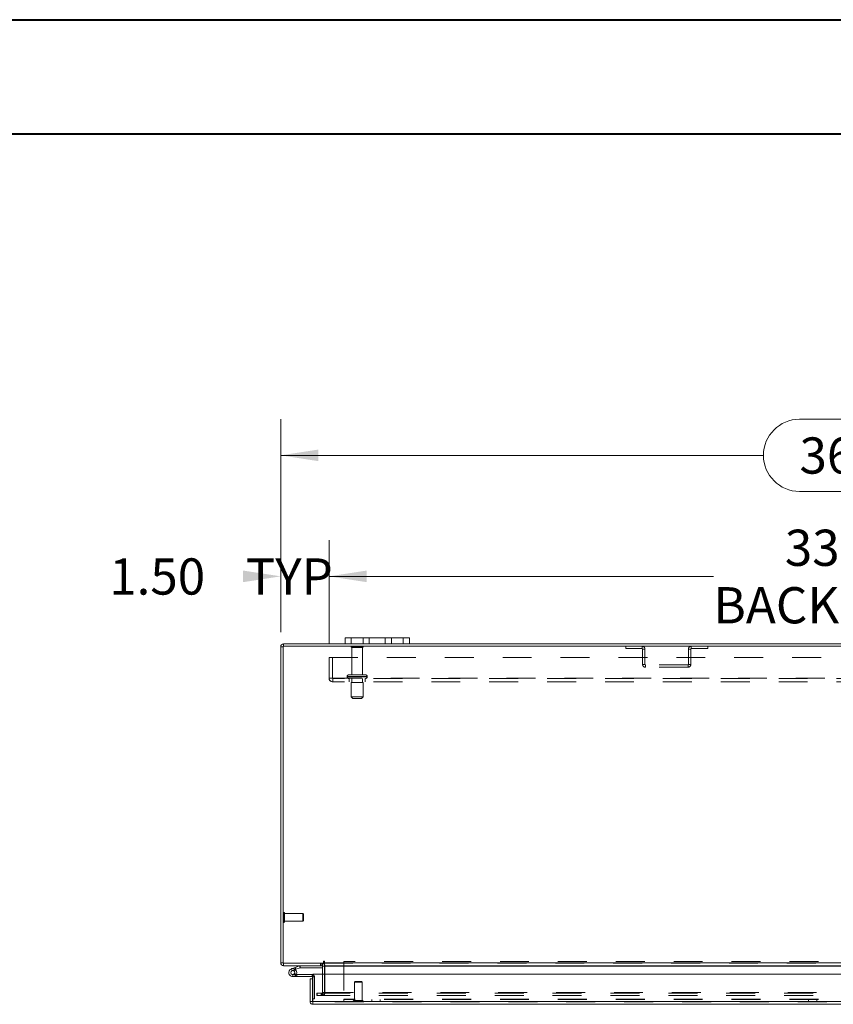
# Model space of a CAD drawing. Units: inches. Extents: x 0 to 23.4, y 0 to 16.5.
# Drawn here: x 2.8 to 5.6, y 13.1 to 16.5 of the extents above; entities that cross this region are included whole.
import ezdxf

# ---------------------------------------------------------------- set-up
doc = ezdxf.new("R2010")
doc.units = ezdxf.units.IN
doc.header["$MEASUREMENT"] = 0
doc.linetypes.add('HIDDEN', pattern=[0.075, 0.05, -0.025])
doc.styles.add('SLDTEXTSTYLE0', font='TXT', dxfattribs={"width": 0.75})
doc.dimstyles.new('SLDDIMSTYLE1', dxfattribs={"dimtxt": 0.125, "dimasz": 0.13, "dimexe": 0, "dimexo": 0.0625, "dimgap": 0.03125, "dimtad": 0, "dimtih": 1, "dimtoh": 1, "dimlfac": 9, "dimrnd": 1e-09, "dimzin": 4, "dimdsep": 46, "dimtxsty": 'SLDTEXTSTYLE0', "dimsah": 1, "dimcen": 0.09, "dimadec": 0, "dimazin": 1, "dimtfac": 1, "dimtmove": 0, "dimatfit": 0, "dimfxl": 1, "dimfrac": 2, "dimtolj": 1, "dimtzin": 12, "dimarcsym": 0})
doc.dimstyles.new('SLDDIMSTYLE2', dxfattribs={"dimtxt": 0.125, "dimasz": 0.13, "dimexe": 0, "dimexo": 0.0625, "dimgap": 0.03125, "dimtad": 0, "dimtih": 1, "dimtoh": 1, "dimlfac": 9, "dimrnd": 1e-09, "dimzin": 4, "dimdsep": 46, "dimtxsty": 'SLDTEXTSTYLE0', "dimsah": 1, "dimcen": 0.09, "dimadec": 0, "dimazin": 1, "dimtfac": 1, "dimtofl": 0, "dimtmove": 0, "dimatfit": 3, "dimfxl": 1, "dimfrac": 2, "dimtolj": 1, "dimtzin": 12, "dimarcsym": 0})

# ---------------------------------------------------------------- blocks, each defined once
blk = doc.blocks.new('_D_7')
at = {"color": 7, "linetype": 'Continuous', "lineweight": 0}
for p, q in [((3.7403, 14.4292), (3.7403, 15.1648)), ((5.5324, 15.1644), (5.9481, 15.1644)), ((7.7403, 14.4292), (7.7403, 15.1648)), ((3.7403, 15.0398), (5.4078, 15.0398)), ((7.7403, 15.0398), (6.0727, 15.0398)), ((5.9481, 14.9152), (5.5324, 14.9152))]:
    blk.add_line(p, q, dxfattribs=at)
for centre, start, end in [((5.5324, 15.0398), 90, 270), ((5.9481, 15.0398), 270, 90)]:
    blk.add_arc(centre, 0.1246, start, end, dxfattribs=at)
for points in [[(3.7403, 15.0398), (3.8703, 15.0198), (3.8703, 15.0598)], [(7.7403, 15.0398), (7.6103, 15.0598), (7.6103, 15.0198)]]:
    blk.add_solid(points, dxfattribs=at)
at = {"color": 7, "linetype": 'Continuous', "lineweight": 0, "insert": (5.5324, 15.1017, 0.0004), "char_height": 0.125, "attachment_point": 1, "style": 'SLDTEXTSTYLE0'}
blk.add_mtext('36.00', dxfattribs=at)
blk = doc.blocks.new('_D_9')
at = {"color": 7, "linetype": 'Continuous', "lineweight": 0}
for p, q in [((3.7403, 14.4292), (3.7403, 14.747)), ((3.9069, 14.3913), (3.9069, 14.747)), ((3.9069, 14.622), (4.1569, 14.622))]:
    blk.add_line(p, q, dxfattribs=at)
for points in [[(3.7403, 14.622), (3.6103, 14.642), (3.6103, 14.602)], [(3.9069, 14.622), (4.0369, 14.602), (4.0369, 14.642)]]:
    blk.add_solid(points, dxfattribs=at)
at = {"color": 7, "linetype": 'Continuous', "lineweight": 0, "char_height": 0.125, "attachment_point": 1, "style": 'SLDTEXTSTYLE0'}
for s, insert in [('1.50', (3.1476, 14.684, 0.0004)), ('TYP', (3.6193, 14.684, 0.0004))]:
    blk.add_mtext(s, dxfattribs=dict(at, insert=insert))
blk = doc.blocks.new('_D_10')
at = {"color": 7, "linetype": 'Continuous', "lineweight": 0}
for p, q in [((3.9069, 14.3913), (3.9069, 14.747)), ((7.5736, 14.3913), (7.5736, 14.747)), ((3.9069, 14.622), (5.235, 14.622)), ((7.5736, 14.622), (6.2455, 14.622))]:
    blk.add_line(p, q, dxfattribs=at)
for points in [[(3.9069, 14.622), (4.0369, 14.602), (4.0369, 14.642)], [(7.5736, 14.622), (7.4436, 14.642), (7.4436, 14.602)]]:
    blk.add_solid(points, dxfattribs=at)
at = {"color": 7, "linetype": 'Continuous', "lineweight": 0, "char_height": 0.125, "attachment_point": 1, "style": 'SLDTEXTSTYLE0'}
for s, insert in [('33.00', (5.4817, 14.7832, 0.0004)), ('BACK PANEL', (5.235, 14.5847, 0.0004))]:
    blk.add_mtext(s, dxfattribs=dict(at, insert=insert))

msp = doc.modelspace()

# ---------------------------------------------------------------- linework, layer by layer
at = {"color": 7, "linetype": 'Continuous', "lineweight": 40}
for p, q in [((0.0031, 16.54389), (23.38893, 16.54389)), ((0.98736, 16.15019), (22.99523, 16.15019))]:
    msp.add_line(p, q, dxfattribs=at)
at = {"color": 7, "linetype": 'Continuous', "lineweight": 15}
for p, q in [((3.74855, 14.38067), (3.74855, 13.28616)), ((7.73195, 14.38067), (3.74855, 14.38067)), ((3.96247, 14.38897), (3.75, 14.38897)), ((3.75, 14.38067), (3.75, 14.38897)), ((3.96247, 14.38897), (3.96247, 14.40986)), ((3.96247, 14.40986), (3.98358, 14.40986)), ((3.98358, 14.38897), (3.96247, 14.38897)), ((3.98358, 14.40986), (3.98358, 14.38897)), ((4.16358, 14.40986), (3.98358, 14.40986)), ((4.16358, 14.38897), (3.98358, 14.38897)), ((4.16358, 14.38897), (4.16358, 14.40986)), ((4.16358, 14.40986), (4.1847, 14.40986)), ((4.1847, 14.38897), (4.16358, 14.38897)), ((4.1847, 14.40986), (4.1847, 14.38897)), ((7.29581, 14.38897), (4.1847, 14.38897)), ((3.74025, 13.28761), (3.74025, 14.37923)), ((3.74855, 14.37923), (3.74025, 14.37923)), ((3.74855, 13.28761), (3.74025, 13.28761)), ((3.74855, 13.28616), (3.88752, 13.28616)), ((3.75, 13.28616), (3.75, 13.27786)), ((3.88473, 13.27786), (3.75, 13.27786)), ((3.77688, 13.26714), (3.78993, 13.27189)), ((3.77688, 13.26714), (3.77926, 13.26062)), ((3.77926, 13.26062), (3.79231, 13.26537)), ((3.79145, 13.26392), (3.78654, 13.25901)), ((3.78993, 13.27189), (3.80494, 13.27735)), ((3.78993, 13.27189), (3.79231, 13.26537)), ((3.79145, 13.26392), (3.79056, 13.26473)), ((3.79231, 13.26537), (3.80732, 13.27083)), ((3.80732, 13.27083), (3.80494, 13.27735)), ((3.80781, 13.27092), (3.80781, 13.27786)), ((3.80781, 13.27092), (3.88473, 13.27092)), ((3.88473, 13.27786), (3.88473, 13.28616)), ((3.88473, 13.27092), (3.88473, 13.27786)), ((3.88473, 13.27092), (3.88473, 13.24865)), ((3.88752, 13.29176), (3.88752, 13.28616)), ((3.89167, 13.28761), (3.89167, 13.29176)), ((3.89167, 13.28761), (7.58883, 13.28761)), ((3.89167, 13.27786), (3.89167, 13.28761)), ((7.58883, 13.27786), (3.89167, 13.27786)), ((3.89167, 13.27786), (3.89167, 13.27642)), ((3.89167, 13.24865), (3.89167, 13.27642)), ((3.78163, 13.2402), (3.79552, 13.2402)), ((3.79366, 13.24715), (3.79552, 13.24715)), ((3.79552, 13.24715), (3.79552, 13.2402)), ((3.8483, 13.24715), (3.79552, 13.24715)), ((3.8483, 13.2402), (3.79552, 13.2402)), ((3.84145, 13.1542), (3.84145, 13.23279)), ((3.84975, 13.23279), (3.84145, 13.23279)), ((3.8483, 13.2402), (3.8483, 13.24715)), ((3.84975, 13.23279), (3.84975, 13.23876)), ((3.84975, 13.1542), (3.84975, 13.23279)), ((3.85132, 13.1542), (3.85132, 13.24865)), ((3.85132, 13.24865), (7.62668, 13.24865)), ((3.84975, 13.16387), (3.85132, 13.16387)), ((3.84145, 13.1542), (3.84975, 13.1542)), ((3.85119, 13.15276), (3.85119, 13.14446)), ((7.62681, 13.14446), (3.85119, 13.14446)), ((7.62668, 13.1542), (3.85132, 13.1542))]:
    msp.add_line(p, q, dxfattribs=at)
at = {"color": 7, "linetype": 'HIDDEN', "lineweight": 0}
for p, q in [((3.75, 14.38067), (3.75, 14.38897)), ((3.98358, 14.38897), (3.98358, 14.40986)), ((4.0247, 14.40986), (4.0247, 14.38897)), ((4.04581, 14.38897), (4.04581, 14.40986)), ((4.04581, 14.40986), (4.04581, 14.38897)), ((4.10136, 14.38897), (4.10136, 14.40986)), ((4.10136, 14.38897), (4.10136, 14.40986)), ((4.12247, 14.38897), (4.12247, 14.40986)), ((4.16358, 14.40986), (4.16358, 14.38897)), ((4.93188, 14.38067), (4.93188, 14.37237)), ((4.98881, 14.37237), (4.98881, 14.38067)), ((5.15836, 14.37237), (5.15836, 14.38067)), ((5.21528, 14.38067), (5.21528, 14.37237)), ((3.74855, 14.37923), (3.74025, 14.37923)), ((4.02525, 14.37945), (3.98303, 14.37945)), ((4.02247, 14.37667), (3.98581, 14.37667)), ((3.98581, 14.37667), (3.98581, 14.28167)), ((4.02247, 14.28167), (4.02247, 14.37667)), ((4.93188, 14.37237), (4.98881, 14.37237)), ((4.99025, 14.37093), (4.99855, 14.37093)), ((4.99025, 14.37093), (4.99025, 14.31819)), ((4.99855, 14.37093), (4.99855, 14.31819)), ((5.15692, 14.37093), (5.14862, 14.37093)), ((5.14862, 14.31819), (5.14862, 14.37093)), ((5.15692, 14.31819), (5.15692, 14.37093)), ((5.15836, 14.37237), (5.21528, 14.37237)), ((3.90692, 14.34134), (7.57358, 14.34134)), ((3.90692, 14.27101), (3.90692, 14.34134)), ((3.91847, 14.34134), (3.91847, 14.27101)), ((4.99855, 14.31819), (4.99025, 14.31819)), ((5, 14.31675), (5, 14.30845)), ((5.14717, 14.31675), (5, 14.31675)), ((5.14717, 14.31675), (5.14717, 14.30845)), ((5.14862, 14.31819), (5.15692, 14.31819)), ((4.03331, 14.28167), (3.97497, 14.28167)), ((5.14717, 14.30845), (5, 14.30845)), ((3.90692, 14.27101), (3.91992, 14.27101)), ((3.91992, 14.27101), (7.56058, 14.27101)), ((3.91992, 14.27101), (3.91992, 14.25801)), ((7.56058, 14.26956), (3.91992, 14.26956)), ((7.56058, 14.25801), (3.91992, 14.25801)), ((4.03873, 14.27612), (3.96942, 14.27612)), ((3.96942, 14.27612), (4.03868, 14.27612)), ((3.96942, 14.27612), (3.96942, 14.27512)), ((4.03873, 14.27512), (3.96942, 14.27512)), ((3.96942, 14.27512), (4.03868, 14.27512)), ((4.03886, 14.27612), (3.96962, 14.27612)), ((4.03886, 14.27512), (3.96962, 14.27512)), ((3.97636, 14.26956), (3.97636, 14.25801)), ((4.02497, 14.25567), (3.98331, 14.25567)), ((3.98331, 14.25567), (3.98331, 14.20567)), ((3.98581, 14.26956), (3.98581, 14.25567)), ((4.02247, 14.25567), (4.02247, 14.26956)), ((4.02497, 14.20567), (4.02497, 14.25567)), ((4.03192, 14.25801), (4.03192, 14.26956)), ((4.03886, 14.27512), (4.03886, 14.27612)), ((4.02497, 14.20567), (3.98331, 14.20567)), ((3.98331, 14.20567), (3.98886, 14.20012)), ((4.01942, 14.20012), (3.98886, 14.20012)), ((4.01942, 14.20012), (4.02497, 14.20567)), ((3.75083, 13.46203), (3.75065, 13.46203)), ((3.75065, 13.42709), (3.75065, 13.46199)), ((3.75083, 13.42709), (3.75083, 13.46199)), ((3.75293, 13.45107), (3.75293, 13.45993)), ((3.81636, 13.45765), (3.75293, 13.45765)), ((3.75293, 13.42913), (3.75293, 13.45107)), ((3.75293, 13.4314), (3.81636, 13.4314)), ((3.81636, 13.45011), (3.81636, 13.45765)), ((3.81854, 13.45546), (3.81636, 13.45765)), ((3.81636, 13.4314), (3.81636, 13.45011)), ((3.81636, 13.4314), (3.81854, 13.43359)), ((3.81854, 13.44918), (3.81854, 13.45546)), ((3.81854, 13.43359), (3.81854, 13.44918)), ((3.75065, 13.42703), (3.75083, 13.42703)), ((7.1977, 13.29217), (3.95815, 13.29217)), ((3.95815, 13.29217), (3.95815, 13.1625)), ((3.74855, 13.28761), (3.74025, 13.28761)), ((3.75, 13.28616), (3.75, 13.27786)), ((3.77926, 13.26062), (3.77688, 13.26714)), ((3.78993, 13.27189), (3.79231, 13.26537)), ((3.80732, 13.27083), (3.80494, 13.27735)), ((3.80781, 13.27092), (3.80781, 13.27786)), ((3.87706, 13.28616), (3.87706, 13.27786)), ((3.87913, 13.27786), (3.87913, 13.28616)), ((3.88328, 13.27786), (3.88328, 13.28616)), ((3.88473, 13.28605), (3.88328, 13.28616)), ((3.88473, 13.27642), (3.89303, 13.27642)), ((7.58883, 13.28761), (3.89167, 13.28761)), ((7.58883, 13.28616), (3.89167, 13.28616)), ((3.89167, 13.27642), (7.58883, 13.27642)), ((3.89167, 13.27642), (3.89303, 13.27642)), ((3.89303, 13.27642), (3.89303, 13.18479)), ((3.78163, 13.24715), (3.78163, 13.2402)), ((3.78163, 13.24715), (3.79366, 13.24715)), ((3.79381, 13.24741), (3.78772, 13.25075)), ((3.8483, 13.2402), (3.8483, 13.24715)), ((3.84975, 13.23876), (3.85669, 13.23876)), ((3.85132, 13.23876), (3.85669, 13.23876)), ((3.85669, 13.16387), (3.85669, 13.23876)), ((3.88473, 13.24865), (3.88473, 13.18479)), ((3.89167, 13.18479), (3.89167, 13.24865)), ((3.99718, 13.22275), (3.99499, 13.22056)), ((4.02037, 13.22056), (3.99499, 13.22056)), ((3.99499, 13.22056), (3.99499, 13.15713)), ((4.01905, 13.22275), (3.99718, 13.22275)), ((4.02124, 13.22056), (4.01905, 13.22275)), ((4.02124, 13.22056), (4.02037, 13.22056)), ((4.02124, 13.15713), (4.02124, 13.22056)), ((3.85132, 13.16387), (3.85669, 13.16387)), ((3.86525, 13.17505), (3.86525, 13.18335)), ((3.8656, 13.18335), (3.86525, 13.18335)), ((3.8656, 13.17505), (3.86525, 13.17505)), ((3.8656, 13.17505), (3.8656, 13.18335)), ((3.8656, 13.18335), (3.87949, 13.18335)), ((3.87949, 13.17505), (3.8656, 13.17505)), ((3.87949, 13.17505), (3.87949, 13.18335)), ((3.87949, 13.18335), (7.60101, 13.18335)), ((3.87949, 13.17505), (7.60101, 13.17505)), ((3.88328, 13.18335), (3.88328, 13.17505)), ((3.88473, 13.18479), (3.89303, 13.18479)), ((3.88508, 13.18335), (3.88508, 13.17505)), ((3.89167, 13.18479), (7.58883, 13.18479)), ((3.89167, 13.18479), (3.89167, 13.18335)), ((3.89167, 13.18335), (3.89167, 13.17505)), ((7.1977, 13.1625), (3.95815, 13.1625)), ((3.95815, 13.15276), (3.95815, 13.1625)), ((7.1977, 13.16106), (3.95815, 13.16106)), ((4.02249, 13.15713), (3.99271, 13.15713)), ((4.02351, 13.15713), (4.02249, 13.15713)), ((4.05537, 13.16106), (4.05537, 13.15276)), ((4.08315, 13.15276), (4.08315, 13.16106)), ((5.56403, 13.16106), (5.56403, 13.15276)), ((5.59181, 13.15276), (5.59181, 13.16106)), ((7.62681, 13.15276), (3.85119, 13.15276)), ((3.85132, 13.1542), (7.62668, 13.1542)), ((3.99061, 13.15503), (3.99061, 13.15486)), ((4.02557, 13.15503), (3.99067, 13.15503)), ((4.02557, 13.15486), (3.99067, 13.15486)), ((4.02561, 13.15486), (4.02561, 13.15503))]:
    msp.add_line(p, q, dxfattribs=at)
at = {"color": 8, "linetype": 'Continuous', "lineweight": 15}
for p, q in [((3.88473, 13.27642), (3.89167, 13.27642)), ((3.89167, 13.27642), (7.32056, 13.27642)), ((3.84975, 13.23876), (3.85132, 13.23876))]:
    msp.add_line(p, q, dxfattribs=at)
at = {"color": 7, "linetype": 'Continuous', "lineweight": 15, "flags": 128}
msp.add_lwpolyline([(3.8483, 13.24715), (3.84994, 13.24699), (3.85132, 13.24659)], dxfattribs=at)
at = {"color": 7, "linetype": 'Continuous', "lineweight": 15}
for centre, radius, start, end in [((3.75, 14.37923), 0.00974, 90, 180), ((3.8896, 13.29176), 0.00208, 0, 180), ((3.75, 13.28761), 0.00974, 180, 270), ((3.78163, 13.25409), 0.01389, 110, 200), ((3.78163, 13.25409), 0.00694, 110, 45.05413), ((3.78163, 13.25409), 0.00694, 45.05413, 110), ((3.78163, 13.25409), 0.01389, 290, 20), ((3.78163, 13.25409), 0.01389, 20, 45.05413), ((3.80781, 13.26947), 0.00839, 90, 110), ((3.80781, 13.26947), 0.00144, 90, 110), ((3.88328, 13.27642), 0.00974, 30.58341, 81.47548), ((3.78163, 13.25409), 0.01389, 200, 290), ((3.8483, 13.23876), 0.00144, 0, 90)]:
    msp.add_arc(centre, radius, start, end, dxfattribs=at)
at = {"color": 7, "linetype": 'HIDDEN', "lineweight": 0}
for centre, radius, start, end in [((3.75, 14.37923), 0.00144, 90, 180), ((3.98533, 14.37789), 0.00278, 90, 145.9442), ((4.02295, 14.37789), 0.00278, 34.0558, 90), ((4.98881, 14.37093), 0.00974, 0, 90), ((5.15836, 14.37093), 0.00974, 90, 180), ((3.98581, 14.37945), 0.00278, 180, 270), ((4.02247, 14.37945), 0.00278, 270, 0), ((4.98881, 14.37093), 0.00144, 0, 90), ((5.15836, 14.37093), 0.00144, 90, 180), ((5, 14.31819), 0.00974, 180, 270), ((5, 14.31819), 0.00144, 180, 270), ((5.14717, 14.31819), 0.00974, 270, 0), ((5.14717, 14.31819), 0.00144, 270, 0), ((3.97497, 14.27612), 0.00556, 90, 180), ((4.03331, 14.27612), 0.00556, 0, 90), ((3.91992, 14.27101), 0.013, 180, 270), ((3.91992, 14.27101), 0.00144, 180, 270), ((3.97497, 14.27512), 0.00556, 180, 270), ((4.03331, 14.27512), 0.00556, 270, 0), ((3.75065, 13.45993), 0.0021, 90, 180), ((3.75083, 13.45993), 0.0021, 0, 90), ((3.75065, 13.42913), 0.0021, 180, 270), ((3.75083, 13.42913), 0.0021, 270, 0), ((3.75, 13.28761), 0.00144, 180, 270), ((3.78163, 13.25409), 0.01389, 50, 110), ((3.88328, 13.27642), 0.00144, 0, 90), ((3.88328, 13.27642), 0.00974, 0, 30.58341), ((3.8483, 13.23876), 0.00839, 0, 68.9306), ((3.88328, 13.18479), 0.00974, 270, 0), ((3.88328, 13.18479), 0.00144, 270, 0), ((3.99271, 13.15503), 0.0021, 90, 180), ((4.02351, 13.15503), 0.0021, 0, 90), ((3.99271, 13.15486), 0.0021, 180, 270), ((4.02351, 13.15486), 0.0021, 270, 0)]:
    msp.add_arc(centre, radius, start, end, dxfattribs=at)
at = {"color": 7, "linetype": 'Continuous', "lineweight": 15}
for points in [[(3.84145, 13.1542), (3.84159, 13.15293), (3.84188, 13.15037), (3.84414, 13.14715), (3.84736, 13.1449), (3.84991, 13.14461), (3.85119, 13.14446)], [(3.84975, 13.1542), (3.84977, 13.15401), (3.84981, 13.15364), (3.85014, 13.15316), (3.85062, 13.15282), (3.851, 13.15278), (3.85119, 13.15276)], [(3.85119, 13.14446), (3.8512, 13.14461), (3.85122, 13.1449), (3.85125, 13.14715), (3.85128, 13.15037), (3.85131, 13.15293), (3.85132, 13.1542)]]:
    msp.add_open_spline(points, degree=3, dxfattribs=at)

# ---------------------------------------------------------------- dimensions: what is measured, and where the dimension line sits
at = {"color": 7, "linetype": 'Continuous', "lineweight": 0}
dim = msp.add_linear_dim(base=(7.74025, 15.03978), p1=(3.74025, 14.37923), p2=(7.74025, 14.37923), dimstyle='SLDDIMSTYLE2', dxfattribs=at)
dim.commit()
dim.dimension.update_dxf_attribs({"geometry": '_D_7', "text_midpoint": (5.74025, 15.03978), "dimtype": 160})
for base, p2, text, dimstyle, picture, middle in [((7.57358, 14.62204), (7.57358, 14.34134), '<>\\PBACK PANEL', 'SLDDIMSTYLE2', '_D_10', (5.74025, 14.62204)), ((3.74025, 14.62204), (3.74025, 14.37923), '<> TYP', 'SLDDIMSTYLE1', '_D_9', (3.51725, 14.62204))]:
    dim = msp.add_linear_dim(base=base, p1=(3.90692, 14.34134), p2=p2, text=text, dimstyle=dimstyle, dxfattribs=at)
    dim.commit()
    dim.dimension.update_dxf_attribs({"geometry": picture, "text_midpoint": middle, "dimtype": 160})

doc.saveas('drawing.dxf')
